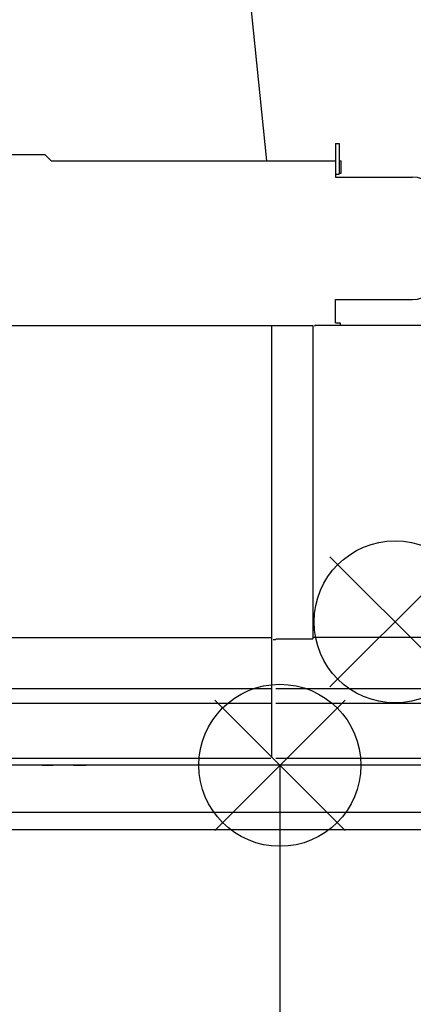
# Model space of a CAD drawing. Extents: x -188585 to -24341, y -37295 to 56747.
# Drawn here: x -90823 to -89868, y -23265 to -20876 of the extents above; entities that cross this region are included whole.
import ezdxf

# ---------------------------------------------------------------- set-up
doc = ezdxf.new("R2010")
doc.units = 0
doc.layers.add('LY_1', color=7, linetype='CONTINUOUS')

msp = doc.modelspace()

# ---------------------------------------------------------------- linework, layer by layer
at = {"layer": 'LY_1', "color": 190, "linetype": 'CONTINUOUS'}
msp.add_line((-90547.009475, -18058.783532), (-90224.001217, -21218.401706), dxfattribs=at)
at = {"layer": 'LY_1', "color": 104, "linetype": 'CONTINUOUS'}
for p, q in [((-90056.83091, -21175.901645), (-90047.83091, -21175.901645)), ((-90056.830887, -21175.901645), (-90056.830887, -21250.900638)), ((-90047.83091, -21175.901645), (-90047.83091, -21250.900638)), ((-90852.029635, -21202.896757), (-90763.659275, -21202.896757)), ((-90760.122895, -21204.361597), (-90746.082818, -21218.402306)), ((-90746.082818, -21218.401706), (-90056.830887, -21218.401706)), ((-90047.83091, -21218.401706), (-90042.830895, -21218.401706)), ((-90042.830895, -21248.401706), (-90042.830895, -21218.401706)), ((-90056.83091, -21250.900638), (-90047.83091, -21250.900638)), ((-90056.730866, -21250.900638), (-90056.730866, -21257.802157)), ((-90056.730866, -21257.802157), (-89870.127198, -21257.802157)), ((-90047.83091, -21248.401706), (-90042.830895, -21248.401706)), ((-90056.730866, -21611.401706), (-90056.730866, -21555.001834)), ((-90056.730866, -21555.001864), (-89870.330881, -21555.001864)), ((-92960.769875, -21617.902857), (-90111.777875, -21617.902857)), ((-90211.389695, -22665.902737), (-90211.389695, -21619.966457)), ((-90111.777875, -21617.902857), (-90111.777875, -22377.902857)), ((-90104.93155, -21617.401767), (-89745.56558, -21617.401767)), ((-90056.730866, -21611.401706), (-90045.331025, -21611.401706)), ((-90045.331025, -21611.401706), (-90045.331025, -21617.401767)), ((-90111.577675, -21622.529927), (-90111.577675, -21622.402367)), ((-91397.390055, -22374.902977), (-90213.389815, -22374.902977)), ((-90207.577435, -22379.902977), (-90202.577435, -22379.902977)), ((-90202.577435, -22379.902977), (-90201.077805, -22379.902977)), ((-90201.077805, -22377.902857), (-90111.777875, -22377.902857)), ((-89405.93094, -22374.902376), (-90111.777875, -22374.902376)), ((-92593.389495, -22498.802517), (-90213.391935, -22498.802517)), ((-90201.079935, -22498.802517), (-89440.277915, -22498.802517)), ((-92593.389495, -22533.798857), (-90213.391935, -22533.798857)), ((-90201.079935, -22533.798857), (-89460.434175, -22533.798857)), ((-92793.794645, -22667.902857), (-90213.389815, -22667.902857)), ((-90201.077805, -22667.902857), (-89640.777505, -22667.902857)), ((-89131.296278, -22684.902987), (-91251.070458, -22684.902987)), ((-90768.299155, -22684.903597), (-90742.530115, -22684.903597)), ((-90692.456875, -22684.903597), (-90661.674415, -22684.903597)), ((-90191.535396, -22684.902987), (-90191.535396, -25098.902737)), ((-91251.518458, -22798.900177), (-89131.296278, -22798.900177)), ((-94963.269255, -22840.902137), (-87326.581635, -22840.902137))]:
    msp.add_line(p, q, dxfattribs=at)
at = {"layer": 'LY_1', "color": 254, "linetype": 'CONTINUOUS'}
for p, q in [((-89754.138685, -22178.903429), (-90070.127656, -22494.8924)), ((-89754.138685, -22494.8924), (-90070.127656, -22178.903429)), ((-90033.540911, -22526.908501), (-90349.529882, -22842.897472)), ((-90033.540911, -22842.897472), (-90349.529882, -22526.908501))]:
    msp.add_line(p, q, dxfattribs=at)
at = {"layer": 'LY_1', "color": 104, "linetype": 'CONTINUOUS'}
for points in [[(-90763.659275, -21202.896757), (-90761.745215, -21203.277617), (-90760.122895, -21204.361597)], [(-90577.061375, -22684.903597), (-90595.843115, -22684.903597), (-90612.079675, -22684.903597)], [(-90488.250335, -22684.903597), (-90490.203455, -22684.903597), (-90525.978615, -22684.903597), (-90527.869475, -22684.903597)], [(-90399.287935, -22684.903597), (-90417.260355, -22684.903597), (-90440.541595, -22684.903597)]]:
    msp.add_lwpolyline(points, dxfattribs=at)
at = {"layer": 'LY_1', "color": 254, "linetype": 'CONTINUOUS'}
for centre in [(-89912.13317, -22336.897915), (-90191.535396, -22684.902987)]:
    msp.add_circle(centre, 196.59415, dxfattribs=at)
at = {"layer": 'LY_1', "color": 104, "linetype": 'CONTINUOUS'}
for centre, radius, start, end in [((-89870.330881, -21321.401828), 63.599997, 0, 90), ((-89870.330881, -21491.401828), 63.599997, 270, 0), ((-90104.93155, -21620.001767), 2.6, 90, 180)]:
    msp.add_arc(centre, radius, start, end, dxfattribs=at)

doc.saveas('drawing.dxf')
